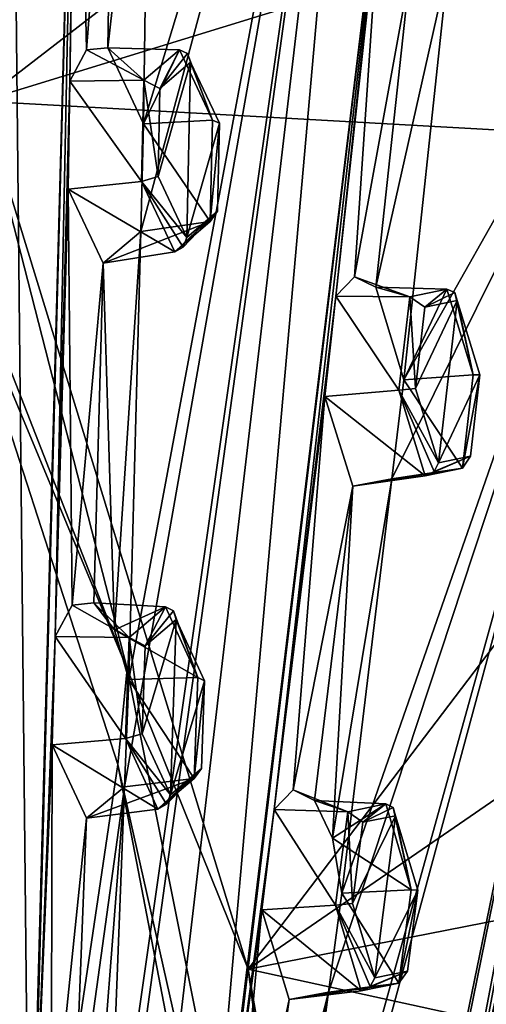
# Model space of a CAD drawing. Units: millimetres. Extents: x 0 to 120, y -23 to 189.
# Drawn here: x 100 to 107, y 72 to 86 of the extents above; entities that cross this region are included whole.
import ezdxf

# ---------------------------------------------------------------- set-up
doc = ezdxf.new("R2010")
doc.units = ezdxf.units.MM
doc.header["$LTSCALE"] = 65.185185
for name, color, linetype in [('121', 7, 'CONTINUOUS'), ('122', 7, 'CONTINUOUS'), ('123', 7, 'CONTINUOUS'), ('124', 7, 'CONTINUOUS'), ('156', 7, 'CONTINUOUS'), ('157', 7, 'CONTINUOUS'), ('210', 7, 'CONTINUOUS'), ('211', 7, 'CONTINUOUS'), ('212', 7, 'CONTINUOUS'), ('213', 7, 'CONTINUOUS'), ('243', 7, 'CONTINUOUS'), ('244', 7, 'CONTINUOUS'), ('483', 7, 'CONTINUOUS'), ('484', 7, 'CONTINUOUS'), ('485', 7, 'CONTINUOUS'), ('486', 7, 'CONTINUOUS'), ('491', 7, 'CONTINUOUS'), ('492', 7, 'CONTINUOUS'), ('493', 7, 'CONTINUOUS'), ('494', 7, 'CONTINUOUS'), ('584', 7, 'CONTINUOUS'), ('663', 7, 'CONTINUOUS'), ('668', 7, 'CONTINUOUS'), ('670', 7, 'CONTINUOUS'), ('672', 7, 'CONTINUOUS'), ('675', 7, 'CONTINUOUS'), ('706', 7, 'CONTINUOUS'), ('896', 7, 'CONTINUOUS'), ('913', 7, 'CONTINUOUS'), ('916', 7, 'CONTINUOUS')]:
    doc.layers.add(name, color=color, linetype=linetype)

msp = doc.modelspace()

# ---------------------------------------------------------------- linework, layer by layer
at = {"layer": '121', "linetype": 'CONTINUOUS'}
for points in [[(105.063, 82.322, 220.295), (105.47, 80.984, 221.105), (106.094, 82.296, 219.844), (105.063, 82.322, 220.295)], [(106.094, 82.296, 219.844), (105.47, 80.984, 221.105), (106.473, 81.056, 220.604), (106.094, 82.296, 219.844)], [(106.473, 81.056, 220.604), (105.47, 80.984, 221.105), (106.316, 79.704, 219.964), (106.473, 81.056, 220.604)], [(105.47, 80.984, 221.105), (105.297, 79.55, 220.405), (106.316, 79.704, 219.964), (105.47, 80.984, 221.105)], [(105.297, 79.55, 220.405), (104.732, 79.444, 218.93), (106.316, 79.704, 219.964), (105.297, 79.55, 220.405)], [(106.316, 79.704, 219.964), (104.732, 79.444, 218.93), (105.779, 79.593, 218.564), (106.316, 79.704, 219.964)]]:
    msp.add_3dface(points, dxfattribs=at)
at = {"layer": '122', "linetype": 'CONTINUOUS'}
for points in [[(104.487, 82.194, 218.79), (104.756, 82.476, 219.534), (105.556, 82.185, 218.444), (104.487, 82.194, 218.79)], [(104.756, 82.476, 219.534), (105.063, 82.322, 220.295), (105.556, 82.185, 218.444), (104.756, 82.476, 219.534)], [(104.328, 80.744, 218.122), (104.487, 82.194, 218.79), (105.399, 80.833, 217.804), (104.328, 80.744, 218.122)], [(105.399, 80.833, 217.804), (104.487, 82.194, 218.79), (105.556, 82.185, 218.444), (105.399, 80.833, 217.804)], [(105.063, 82.322, 220.295), (106.094, 82.296, 219.844), (105.556, 82.185, 218.444), (105.063, 82.322, 220.295)], [(105.779, 79.593, 218.564), (104.328, 80.744, 218.122), (105.399, 80.833, 217.804), (105.779, 79.593, 218.564)], [(105.779, 79.593, 218.564), (104.732, 79.444, 218.93), (104.328, 80.744, 218.122), (105.779, 79.593, 218.564)]]:
    msp.add_3dface(points, dxfattribs=at)
at = {"layer": '123', "linetype": 'CONTINUOUS'}
for points in [[(101.193, 85.788, 211.178), (101.707, 84.685, 212.24), (102.226, 85.759, 210.732), (101.193, 85.788, 211.178)], [(102.226, 85.759, 210.732), (101.707, 84.685, 212.24), (102.705, 84.74, 211.726), (102.226, 85.759, 210.732)], [(101.707, 84.685, 212.24), (101.666, 83.128, 211.851), (102.672, 83.276, 211.378), (101.707, 84.685, 212.24)], [(102.705, 84.74, 211.726), (101.707, 84.685, 212.24), (102.672, 83.276, 211.378), (102.705, 84.74, 211.726)], [(101.666, 83.128, 211.851), (101.126, 82.673, 210.434), (102.672, 83.276, 211.378), (101.666, 83.128, 211.851)], [(102.672, 83.276, 211.378), (101.126, 82.673, 210.434), (102.159, 82.835, 210.035), (102.672, 83.276, 211.378)]]:
    msp.add_3dface(points, dxfattribs=at)
at = {"layer": '124', "linetype": 'CONTINUOUS'}
for points in [[(100.644, 85.305, 209.736), (100.881, 85.756, 210.404), (101.713, 85.318, 209.389), (100.644, 85.305, 209.736)], [(100.881, 85.756, 210.404), (101.193, 85.788, 211.178), (101.713, 85.318, 209.389), (100.881, 85.756, 210.404)], [(101.193, 85.788, 211.178), (102.226, 85.759, 210.732), (101.713, 85.318, 209.389), (101.193, 85.788, 211.178)], [(101.68, 83.855, 209.041), (100.644, 85.305, 209.736), (101.713, 85.318, 209.389), (101.68, 83.855, 209.041)], [(100.618, 83.74, 209.381), (100.644, 85.305, 209.736), (101.68, 83.855, 209.041), (100.618, 83.74, 209.381)], [(102.159, 82.835, 210.035), (100.618, 83.74, 209.381), (101.68, 83.855, 209.041), (102.159, 82.835, 210.035)], [(102.159, 82.835, 210.035), (101.126, 82.673, 210.434), (100.618, 83.74, 209.381), (102.159, 82.835, 210.035)]]:
    msp.add_3dface(points, dxfattribs=at)
at = {"layer": '156', "linetype": 'CONTINUOUS'}
for points in [[(105.776, 82.033, 218.479), (106.241, 82.129, 219.694), (105.641, 80.858, 217.923), (105.776, 82.033, 218.479)], [(105.641, 80.858, 217.923), (106.241, 82.129, 219.694), (105.971, 79.783, 218.582), (105.641, 80.858, 217.923)], [(105.971, 79.783, 218.582), (106.241, 82.129, 219.694), (106.571, 81.054, 220.353), (105.971, 79.783, 218.582)], [(106.436, 79.879, 219.796), (105.971, 79.783, 218.582), (106.571, 81.054, 220.353), (106.436, 79.879, 219.796)]]:
    msp.add_3dface(points, dxfattribs=at)
at = {"layer": '157', "linetype": 'CONTINUOUS'}
for points in [[(101.945, 85.196, 209.453), (102.388, 85.579, 210.618), (101.918, 83.925, 209.151), (101.945, 85.196, 209.453)], [(101.918, 83.925, 209.151), (102.388, 85.579, 210.618), (102.334, 83.041, 210.012), (101.918, 83.925, 209.151)], [(102.334, 83.041, 210.012), (102.388, 85.579, 210.618), (102.805, 84.695, 211.48), (102.334, 83.041, 210.012)], [(102.778, 83.423, 211.177), (102.334, 83.041, 210.012), (102.805, 84.695, 211.48), (102.778, 83.423, 211.177)]]:
    msp.add_3dface(points, dxfattribs=at)
at = {"layer": '210', "linetype": 'CONTINUOUS'}
for points in [[(100.989, 77.758, 209.272), (101.289, 77.366, 209.946), (102.023, 77.7, 208.819), (100.989, 77.758, 209.272)], [(102.023, 77.7, 208.819), (101.289, 77.366, 209.946), (102.491, 76.679, 209.817), (102.023, 77.7, 208.819)], [(101.289, 77.366, 209.946), (101.494, 76.651, 210.339), (102.491, 76.679, 209.817), (101.289, 77.366, 209.946)], [(101.494, 76.651, 210.339), (101.432, 75.094, 209.953), (102.437, 75.217, 209.477), (101.494, 76.651, 210.339)], [(102.491, 76.679, 209.817), (101.494, 76.651, 210.339), (102.437, 75.217, 209.477), (102.491, 76.679, 209.817)], [(101.432, 75.094, 209.953), (100.884, 74.643, 208.545), (102.437, 75.217, 209.477), (101.432, 75.094, 209.953)], [(102.437, 75.217, 209.477), (100.884, 74.643, 208.545), (101.915, 74.775, 208.14), (102.437, 75.217, 209.477)]]:
    msp.add_3dface(points, dxfattribs=at)
at = {"layer": '211', "linetype": 'CONTINUOUS'}
for points in [[(100.431, 77.271, 207.834), (100.675, 77.725, 208.499), (101.5, 77.258, 207.482), (100.431, 77.271, 207.834)], [(100.675, 77.725, 208.499), (100.989, 77.758, 209.272), (101.5, 77.258, 207.482), (100.675, 77.725, 208.499)], [(100.989, 77.758, 209.272), (102.023, 77.7, 208.819), (101.5, 77.258, 207.482), (100.989, 77.758, 209.272)], [(100.387, 75.705, 207.49), (100.431, 77.271, 207.834), (101.447, 75.796, 207.143), (100.387, 75.705, 207.49)], [(101.447, 75.796, 207.143), (100.431, 77.271, 207.834), (101.5, 77.258, 207.482), (101.447, 75.796, 207.143)], [(101.915, 74.775, 208.14), (100.387, 75.705, 207.49), (101.447, 75.796, 207.143), (101.915, 74.775, 208.14)], [(101.915, 74.775, 208.14), (100.884, 74.643, 208.545), (100.387, 75.705, 207.49), (101.915, 74.775, 208.14)]]:
    msp.add_3dface(points, dxfattribs=at)
at = {"layer": '212', "linetype": 'CONTINUOUS'}
for points in [[(104.179, 74.901, 216.787), (104.438, 74.355, 217.364), (105.208, 74.848, 216.323), (104.179, 74.901, 216.787)], [(105.208, 74.848, 216.323), (104.438, 74.355, 217.364), (105.577, 73.608, 217.086), (105.208, 74.848, 216.323)], [(104.438, 74.355, 217.364), (104.576, 73.56, 217.6), (105.577, 73.608, 217.086), (104.438, 74.355, 217.364)], [(104.576, 73.56, 217.6), (104.383, 72.127, 216.904), (105.399, 72.256, 216.454), (104.576, 73.56, 217.6)], [(105.577, 73.608, 217.086), (104.576, 73.56, 217.6), (105.399, 72.256, 216.454), (105.577, 73.608, 217.086)], [(104.383, 72.127, 216.904), (103.81, 72.022, 215.438), (105.399, 72.256, 216.454), (104.383, 72.127, 216.904)], [(105.399, 72.256, 216.454), (103.81, 72.022, 215.438), (104.852, 72.145, 215.06), (105.399, 72.256, 216.454)]]:
    msp.add_3dface(points, dxfattribs=at)
at = {"layer": '213', "linetype": 'CONTINUOUS'}
for points in [[(103.594, 74.77, 215.285), (103.87, 75.055, 216.026), (104.661, 74.736, 214.929), (103.594, 74.77, 215.285)], [(103.87, 75.055, 216.026), (104.179, 74.901, 216.787), (104.661, 74.736, 214.929), (103.87, 75.055, 216.026)], [(104.179, 74.901, 216.787), (105.208, 74.848, 216.323), (104.661, 74.736, 214.929), (104.179, 74.901, 216.787)], [(103.417, 73.317, 214.628), (103.594, 74.77, 215.285), (104.483, 73.385, 214.297), (103.417, 73.317, 214.628)], [(104.483, 73.385, 214.297), (103.594, 74.77, 215.285), (104.661, 74.736, 214.929), (104.483, 73.385, 214.297)], [(104.852, 72.145, 215.06), (103.417, 73.317, 214.628), (104.483, 73.385, 214.297), (104.852, 72.145, 215.06)], [(104.852, 72.145, 215.06), (103.81, 72.022, 215.438), (103.417, 73.317, 214.628), (104.852, 72.145, 215.06)]]:
    msp.add_3dface(points, dxfattribs=at)
at = {"layer": '243', "linetype": 'CONTINUOUS'}
for points in [[(102.181, 77.517, 208.707), (102.095, 74.98, 208.114), (101.687, 75.864, 207.25), (102.181, 77.517, 208.707)], [(101.73, 77.135, 207.547), (102.181, 77.517, 208.707), (101.687, 75.864, 207.25), (101.73, 77.135, 207.547)], [(102.589, 76.631, 209.572), (102.095, 74.98, 208.114), (102.181, 77.517, 208.707), (102.589, 76.631, 209.572)], [(102.545, 75.361, 209.273), (102.095, 74.98, 208.114), (102.589, 76.631, 209.572), (102.545, 75.361, 209.273)]]:
    msp.add_3dface(points, dxfattribs=at)
at = {"layer": '244', "linetype": 'CONTINUOUS'}
for points in [[(105.35, 74.679, 216.174), (105.049, 72.334, 215.075), (104.727, 73.409, 214.414), (105.35, 74.679, 216.174)], [(104.878, 74.583, 214.965), (105.35, 74.679, 216.174), (104.727, 73.409, 214.414), (104.878, 74.583, 214.965)], [(105.672, 73.602, 216.835), (105.049, 72.334, 215.075), (105.35, 74.679, 216.174), (105.672, 73.602, 216.835)], [(105.521, 72.429, 216.283), (105.049, 72.334, 215.075), (105.672, 73.602, 216.835), (105.521, 72.429, 216.283)]]:
    msp.add_3dface(points, dxfattribs=at)
at = {"layer": '483', "linetype": 'CONTINUOUS'}
for points in [[(106.094, 82.296, 219.844), (106.473, 81.056, 220.604), (106.206, 82.246, 219.77), (106.094, 82.296, 219.844)], [(106.473, 81.056, 220.604), (106.241, 82.129, 219.694), (106.206, 82.246, 219.77), (106.473, 81.056, 220.604)], [(106.241, 82.129, 219.694), (106.473, 81.056, 220.604), (106.571, 81.054, 220.353), (106.241, 82.129, 219.694)], [(106.473, 81.056, 220.604), (106.316, 79.704, 219.964), (106.571, 81.054, 220.353), (106.473, 81.056, 220.604)], [(106.316, 79.704, 219.964), (106.436, 79.879, 219.796), (106.571, 81.054, 220.353), (106.316, 79.704, 219.964)], [(106.316, 79.704, 219.964), (105.779, 79.593, 218.564), (106.436, 79.879, 219.796), (106.316, 79.704, 219.964)], [(106.436, 79.879, 219.796), (105.779, 79.593, 218.564), (105.908, 79.658, 218.543), (106.436, 79.879, 219.796)], [(105.971, 79.783, 218.582), (106.436, 79.879, 219.796), (105.908, 79.658, 218.543), (105.971, 79.783, 218.582)]]:
    msp.add_3dface(points, dxfattribs=at)
at = {"layer": '484', "linetype": 'CONTINUOUS'}
for points in [[(105.399, 80.833, 217.804), (105.556, 82.185, 218.444), (105.641, 80.858, 217.923), (105.399, 80.833, 217.804)], [(105.556, 82.185, 218.444), (106.094, 82.296, 219.844), (105.776, 82.033, 218.479), (105.556, 82.185, 218.444)], [(105.556, 82.185, 218.444), (105.776, 82.033, 218.479), (105.641, 80.858, 217.923), (105.556, 82.185, 218.444)], [(105.776, 82.033, 218.479), (106.094, 82.296, 219.844), (106.206, 82.246, 219.77), (105.776, 82.033, 218.479)], [(106.241, 82.129, 219.694), (105.776, 82.033, 218.479), (106.206, 82.246, 219.77), (106.241, 82.129, 219.694)], [(105.399, 80.833, 217.804), (105.641, 80.858, 217.923), (105.971, 79.783, 218.582), (105.399, 80.833, 217.804)], [(105.779, 79.593, 218.564), (105.399, 80.833, 217.804), (105.908, 79.658, 218.543), (105.779, 79.593, 218.564)], [(105.399, 80.833, 217.804), (105.971, 79.783, 218.582), (105.908, 79.658, 218.543), (105.399, 80.833, 217.804)]]:
    msp.add_3dface(points, dxfattribs=at)
at = {"layer": '485', "linetype": 'CONTINUOUS'}
for points in [[(105.208, 74.848, 216.323), (105.577, 73.608, 217.086), (105.318, 74.796, 216.249), (105.208, 74.848, 216.323)], [(105.577, 73.608, 217.086), (105.35, 74.679, 216.174), (105.318, 74.796, 216.249), (105.577, 73.608, 217.086)], [(105.577, 73.608, 217.086), (105.672, 73.602, 216.835), (105.35, 74.679, 216.174), (105.577, 73.608, 217.086)], [(105.577, 73.608, 217.086), (105.399, 72.256, 216.454), (105.672, 73.602, 216.835), (105.577, 73.608, 217.086)], [(105.399, 72.256, 216.454), (105.521, 72.429, 216.283), (105.672, 73.602, 216.835), (105.399, 72.256, 216.454)], [(105.399, 72.256, 216.454), (104.852, 72.145, 215.06), (105.521, 72.429, 216.283), (105.399, 72.256, 216.454)], [(105.521, 72.429, 216.283), (104.852, 72.145, 215.06), (104.983, 72.208, 215.038), (105.521, 72.429, 216.283)], [(105.049, 72.334, 215.075), (105.521, 72.429, 216.283), (104.983, 72.208, 215.038), (105.049, 72.334, 215.075)]]:
    msp.add_3dface(points, dxfattribs=at)
at = {"layer": '486', "linetype": 'CONTINUOUS'}
for points in [[(104.661, 74.736, 214.929), (105.208, 74.848, 216.323), (104.878, 74.583, 214.965), (104.661, 74.736, 214.929)], [(104.878, 74.583, 214.965), (105.208, 74.848, 216.323), (105.318, 74.796, 216.249), (104.878, 74.583, 214.965)], [(105.35, 74.679, 216.174), (104.878, 74.583, 214.965), (105.318, 74.796, 216.249), (105.35, 74.679, 216.174)], [(104.483, 73.385, 214.297), (104.661, 74.736, 214.929), (104.727, 73.409, 214.414), (104.483, 73.385, 214.297)], [(104.661, 74.736, 214.929), (104.878, 74.583, 214.965), (104.727, 73.409, 214.414), (104.661, 74.736, 214.929)], [(105.049, 72.334, 215.075), (104.483, 73.385, 214.297), (104.727, 73.409, 214.414), (105.049, 72.334, 215.075)], [(104.852, 72.145, 215.06), (104.483, 73.385, 214.297), (104.983, 72.208, 215.038), (104.852, 72.145, 215.06)], [(104.483, 73.385, 214.297), (105.049, 72.334, 215.075), (104.983, 72.208, 215.038), (104.483, 73.385, 214.297)]]:
    msp.add_3dface(points, dxfattribs=at)
at = {"layer": '491', "linetype": 'CONTINUOUS'}
for points in [[(102.023, 77.7, 208.819), (102.491, 76.679, 209.817), (102.138, 77.644, 208.757), (102.023, 77.7, 208.819)], [(102.491, 76.679, 209.817), (102.181, 77.517, 208.707), (102.138, 77.644, 208.757), (102.491, 76.679, 209.817)], [(102.491, 76.679, 209.817), (102.589, 76.631, 209.572), (102.181, 77.517, 208.707), (102.491, 76.679, 209.817)], [(102.491, 76.679, 209.817), (102.437, 75.217, 209.477), (102.589, 76.631, 209.572), (102.491, 76.679, 209.817)], [(102.437, 75.217, 209.477), (102.545, 75.361, 209.273), (102.589, 76.631, 209.572), (102.437, 75.217, 209.477)], [(102.437, 75.217, 209.477), (101.915, 74.775, 208.14), (102.545, 75.361, 209.273), (102.437, 75.217, 209.477)], [(102.545, 75.361, 209.273), (101.915, 74.775, 208.14), (102.04, 74.844, 208.104), (102.545, 75.361, 209.273)], [(102.095, 74.98, 208.114), (102.545, 75.361, 209.273), (102.04, 74.844, 208.104), (102.095, 74.98, 208.114)]]:
    msp.add_3dface(points, dxfattribs=at)
at = {"layer": '492', "linetype": 'CONTINUOUS'}
for points in [[(101.5, 77.258, 207.482), (102.023, 77.7, 208.819), (101.73, 77.135, 207.547), (101.5, 77.258, 207.482)], [(101.73, 77.135, 207.547), (102.023, 77.7, 208.819), (102.138, 77.644, 208.757), (101.73, 77.135, 207.547)], [(102.181, 77.517, 208.707), (101.73, 77.135, 207.547), (102.138, 77.644, 208.757), (102.181, 77.517, 208.707)], [(101.447, 75.796, 207.143), (101.5, 77.258, 207.482), (101.687, 75.864, 207.25), (101.447, 75.796, 207.143)], [(101.5, 77.258, 207.482), (101.73, 77.135, 207.547), (101.687, 75.864, 207.25), (101.5, 77.258, 207.482)], [(102.095, 74.98, 208.114), (101.447, 75.796, 207.143), (101.687, 75.864, 207.25), (102.095, 74.98, 208.114)], [(101.915, 74.775, 208.14), (101.447, 75.796, 207.143), (102.04, 74.844, 208.104), (101.915, 74.775, 208.14)], [(101.447, 75.796, 207.143), (102.095, 74.98, 208.114), (102.04, 74.844, 208.104), (101.447, 75.796, 207.143)]]:
    msp.add_3dface(points, dxfattribs=at)
at = {"layer": '493', "linetype": 'CONTINUOUS'}
for points in [[(102.226, 85.759, 210.732), (102.705, 84.74, 211.726), (102.343, 85.705, 210.669), (102.226, 85.759, 210.732)], [(102.705, 84.74, 211.726), (102.388, 85.579, 210.618), (102.343, 85.705, 210.669), (102.705, 84.74, 211.726)], [(102.388, 85.579, 210.618), (102.705, 84.74, 211.726), (102.805, 84.695, 211.48), (102.388, 85.579, 210.618)], [(102.705, 84.74, 211.726), (102.672, 83.276, 211.378), (102.805, 84.695, 211.48), (102.705, 84.74, 211.726)], [(102.672, 83.276, 211.378), (102.778, 83.423, 211.177), (102.805, 84.695, 211.48), (102.672, 83.276, 211.378)], [(102.672, 83.276, 211.378), (102.159, 82.835, 210.035), (102.778, 83.423, 211.177), (102.672, 83.276, 211.378)], [(102.778, 83.423, 211.177), (102.159, 82.835, 210.035), (102.282, 82.905, 210.001), (102.778, 83.423, 211.177)], [(102.334, 83.041, 210.012), (102.778, 83.423, 211.177), (102.282, 82.905, 210.001), (102.334, 83.041, 210.012)]]:
    msp.add_3dface(points, dxfattribs=at)
at = {"layer": '494', "linetype": 'CONTINUOUS'}
for points in [[(101.713, 85.318, 209.389), (102.226, 85.759, 210.732), (101.945, 85.196, 209.453), (101.713, 85.318, 209.389)], [(101.945, 85.196, 209.453), (102.226, 85.759, 210.732), (102.343, 85.705, 210.669), (101.945, 85.196, 209.453)], [(102.388, 85.579, 210.618), (101.945, 85.196, 209.453), (102.343, 85.705, 210.669), (102.388, 85.579, 210.618)], [(101.68, 83.855, 209.041), (101.713, 85.318, 209.389), (101.918, 83.925, 209.151), (101.68, 83.855, 209.041)], [(101.713, 85.318, 209.389), (101.945, 85.196, 209.453), (101.918, 83.925, 209.151), (101.713, 85.318, 209.389)], [(101.68, 83.855, 209.041), (101.918, 83.925, 209.151), (102.334, 83.041, 210.012), (101.68, 83.855, 209.041)], [(102.159, 82.835, 210.035), (101.68, 83.855, 209.041), (102.282, 82.905, 210.001), (102.159, 82.835, 210.035)], [(101.68, 83.855, 209.041), (102.334, 83.041, 210.012), (102.282, 82.905, 210.001), (101.68, 83.855, 209.041)]]:
    msp.add_3dface(points, dxfattribs=at)
at = {"layer": '584', "linetype": 'CONTINUOUS'}
for points in [[(100.058, 67.672, 205.645), (98.68, 68.069, 202.4), (99.729, 99.53, 210.618), (100.058, 67.672, 205.645)], [(100.759, 93.334, 211.684), (100.058, 67.672, 205.645), (99.729, 99.53, 210.618), (100.759, 93.334, 211.684)], [(101.099, 67.064, 208.097), (101.182, 68.62, 208.481), (105.053, 95.703, 223.161), (101.099, 67.064, 208.097)], [(101.099, 67.064, 208.097), (105.053, 95.703, 223.161), (101.161, 62.54, 207.784), (101.099, 67.064, 208.097)], [(105.053, 95.703, 223.161), (102.407, 65.892, 211.179), (101.161, 62.54, 207.784), (105.053, 95.703, 223.161)], [(101.182, 68.62, 208.481), (101.432, 75.094, 209.953), (105.053, 95.703, 223.161), (101.182, 68.62, 208.481)], [(101.432, 75.094, 209.953), (101.494, 76.651, 210.339), (105.053, 95.703, 223.161), (101.432, 75.094, 209.953)], [(101.494, 76.651, 210.339), (101.666, 83.128, 211.851), (105.053, 95.703, 223.161), (101.494, 76.651, 210.339)], [(101.666, 83.128, 211.851), (101.707, 84.685, 212.24), (105.053, 95.703, 223.161), (101.666, 83.128, 211.851)], [(101.707, 84.685, 212.24), (101.798, 91.165, 213.785), (105.053, 95.703, 223.161), (101.707, 84.685, 212.24)], [(105.283, 89.613, 222.34), (102.407, 65.892, 211.179), (105.053, 95.703, 223.161), (105.283, 89.613, 222.34)], [(100.759, 93.334, 211.684), (100.118, 69.241, 205.974), (100.058, 67.672, 205.645), (100.759, 93.334, 211.684)], [(100.759, 93.334, 211.684), (100.431, 77.271, 207.834), (100.118, 69.241, 205.974), (100.759, 93.334, 211.684)], [(100.759, 93.334, 211.684), (100.644, 85.305, 209.736), (100.431, 77.271, 207.834), (100.759, 93.334, 211.684)], [(100.759, 93.334, 211.684), (100.751, 91.776, 211.319), (100.644, 85.305, 209.736), (100.759, 93.334, 211.684)], [(100.751, 91.776, 211.319), (100.881, 85.756, 210.404), (100.644, 85.305, 209.736), (100.751, 91.776, 211.319)], [(100.751, 91.776, 211.319), (101.268, 90.71, 212.366), (100.881, 85.756, 210.404), (100.751, 91.776, 211.319)], [(101.268, 90.71, 212.366), (101.798, 91.165, 213.785), (101.193, 85.788, 211.178), (101.268, 90.71, 212.366)], [(101.798, 91.165, 213.785), (101.707, 84.685, 212.24), (101.193, 85.788, 211.178), (101.798, 91.165, 213.785)], [(101.268, 90.71, 212.366), (101.193, 85.788, 211.178), (100.881, 85.756, 210.404), (101.268, 90.71, 212.366)], [(105.283, 89.613, 222.34), (102.601, 67.349, 211.822), (102.407, 65.892, 211.179), (105.283, 89.613, 222.34)], [(105.283, 89.613, 222.34), (103.594, 74.77, 215.285), (102.601, 67.349, 211.822), (105.283, 89.613, 222.34)], [(105.283, 89.613, 222.34), (104.487, 82.194, 218.79), (103.594, 74.77, 215.285), (105.283, 89.613, 222.34)], [(105.283, 89.613, 222.34), (105.143, 88.17, 221.664), (104.487, 82.194, 218.79), (105.283, 89.613, 222.34)], [(103.369, 64.707, 213.446), (103.584, 66.138, 214.139), (109.881, 88.798, 234.534), (103.369, 64.707, 213.446)], [(104.543, 62.819, 216.211), (103.369, 64.707, 213.446), (109.881, 88.798, 234.534), (104.543, 62.819, 216.211)], [(103.584, 66.138, 214.139), (104.383, 72.127, 216.904), (109.881, 88.798, 234.534), (103.584, 66.138, 214.139)], [(104.383, 72.127, 216.904), (104.576, 73.56, 217.6), (109.881, 88.798, 234.534), (104.383, 72.127, 216.904)], [(104.857, 64.091, 217.137), (104.543, 62.819, 216.211), (109.881, 88.798, 234.534), (104.857, 64.091, 217.137)], [(104.576, 73.56, 217.6), (105.297, 79.55, 220.405), (109.881, 88.798, 234.534), (104.576, 73.56, 217.6)], [(106.163, 69.264, 221.098), (104.857, 64.091, 217.137), (109.881, 88.798, 234.534), (106.163, 69.264, 221.098)], [(105.297, 79.55, 220.405), (105.47, 80.984, 221.105), (109.881, 88.798, 234.534), (105.297, 79.55, 220.405)], [(105.47, 80.984, 221.105), (106.11, 86.978, 223.943), (109.881, 88.798, 234.534), (105.47, 80.984, 221.105)], [(106.46, 70.531, 222.037), (106.163, 69.264, 221.098), (109.881, 88.798, 234.534), (106.46, 70.531, 222.037)], [(109.369, 83.409, 231.967), (106.46, 70.531, 222.037), (109.881, 88.798, 234.534), (109.369, 83.409, 231.967)], [(105.143, 88.17, 221.664), (104.756, 82.476, 219.534), (104.487, 82.194, 218.79), (105.143, 88.17, 221.664)], [(105.143, 88.17, 221.664), (105.555, 86.871, 222.466), (104.756, 82.476, 219.534), (105.143, 88.17, 221.664)], [(105.555, 86.871, 222.466), (106.11, 86.978, 223.943), (105.063, 82.322, 220.295), (105.555, 86.871, 222.466)], [(106.11, 86.978, 223.943), (105.47, 80.984, 221.105), (105.063, 82.322, 220.295), (106.11, 86.978, 223.943)], [(105.555, 86.871, 222.466), (105.063, 82.322, 220.295), (104.756, 82.476, 219.534), (105.555, 86.871, 222.466)], [(100.644, 85.305, 209.736), (100.618, 83.74, 209.381), (100.431, 77.271, 207.834), (100.644, 85.305, 209.736)], [(100.618, 83.74, 209.381), (100.675, 77.725, 208.499), (100.431, 77.271, 207.834), (100.618, 83.74, 209.381)], [(100.618, 83.74, 209.381), (101.126, 82.673, 210.434), (100.675, 77.725, 208.499), (100.618, 83.74, 209.381)], [(109.369, 83.409, 231.967), (107.964, 76.973, 226.98), (106.46, 70.531, 222.037), (109.369, 83.409, 231.967)], [(101.126, 82.673, 210.434), (101.666, 83.128, 211.851), (101.289, 77.366, 209.946), (101.126, 82.673, 210.434)], [(101.666, 83.128, 211.851), (101.494, 76.651, 210.339), (101.289, 77.366, 209.946), (101.666, 83.128, 211.851)], [(101.126, 82.673, 210.434), (100.989, 77.758, 209.272), (100.675, 77.725, 208.499), (101.126, 82.673, 210.434)], [(101.126, 82.673, 210.434), (101.289, 77.366, 209.946), (100.989, 77.758, 209.272), (101.126, 82.673, 210.434)], [(104.487, 82.194, 218.79), (104.328, 80.744, 218.122), (103.594, 74.77, 215.285), (104.487, 82.194, 218.79)], [(104.328, 80.744, 218.122), (103.87, 75.055, 216.026), (103.594, 74.77, 215.285), (104.328, 80.744, 218.122)], [(104.328, 80.744, 218.122), (104.732, 79.444, 218.93), (103.87, 75.055, 216.026), (104.328, 80.744, 218.122)], [(104.732, 79.444, 218.93), (105.297, 79.55, 220.405), (104.438, 74.355, 217.364), (104.732, 79.444, 218.93)], [(105.297, 79.55, 220.405), (104.576, 73.56, 217.6), (104.438, 74.355, 217.364), (105.297, 79.55, 220.405)], [(104.732, 79.444, 218.93), (104.179, 74.901, 216.787), (103.87, 75.055, 216.026), (104.732, 79.444, 218.93)], [(104.732, 79.444, 218.93), (104.438, 74.355, 217.364), (104.179, 74.901, 216.787), (104.732, 79.444, 218.93)], [(105.378, 61.115, 218.177), (105.71, 62.35, 219.148), (113.945, 79.198, 244.108), (105.378, 61.115, 218.177)], [(106.358, 58.607, 220.486), (105.378, 61.115, 218.177), (113.945, 79.198, 244.108), (106.358, 58.607, 220.486)], [(105.71, 62.35, 219.148), (107.002, 67.553, 223.073), (113.945, 79.198, 244.108), (105.71, 62.35, 219.148)], [(106.773, 59.63, 221.651), (106.358, 58.607, 220.486), (113.945, 79.198, 244.108), (106.773, 59.63, 221.651)], [(100.431, 77.271, 207.834), (100.387, 75.705, 207.49), (100.118, 69.241, 205.974), (100.431, 77.271, 207.834)], [(107.964, 76.973, 226.98), (107.685, 75.709, 226.031), (106.46, 70.531, 222.037), (107.964, 76.973, 226.98)], [(100.387, 75.705, 207.49), (100.37, 69.698, 206.637), (100.118, 69.241, 205.974), (100.387, 75.705, 207.49)], [(100.387, 75.705, 207.49), (100.884, 74.643, 208.545), (100.37, 69.698, 206.637), (100.387, 75.705, 207.49)], [(107.685, 75.709, 226.031), (106.753, 70.632, 222.818), (106.46, 70.531, 222.037), (107.685, 75.709, 226.031)], [(100.884, 74.643, 208.545), (101.432, 75.094, 209.953), (100.688, 69.732, 207.411), (100.884, 74.643, 208.545)], [(101.432, 75.094, 209.953), (100.985, 69.339, 208.086), (100.688, 69.732, 207.411), (101.432, 75.094, 209.953)], [(101.432, 75.094, 209.953), (101.182, 68.62, 208.481), (100.985, 69.339, 208.086), (101.432, 75.094, 209.953)], [(100.884, 74.643, 208.545), (100.688, 69.732, 207.411), (100.37, 69.698, 206.637), (100.884, 74.643, 208.545)], [(103.594, 74.77, 215.285), (103.417, 73.317, 214.628), (102.601, 67.349, 211.822), (103.594, 74.77, 215.285)], [(103.417, 73.317, 214.628), (102.885, 67.637, 212.562), (102.601, 67.349, 211.822), (103.417, 73.317, 214.628)], [(103.417, 73.317, 214.628), (103.81, 72.022, 215.438), (102.885, 67.637, 212.562), (103.417, 73.317, 214.628)], [(103.81, 72.022, 215.438), (104.383, 72.127, 216.904), (103.198, 67.484, 213.324), (103.81, 72.022, 215.438)], [(104.383, 72.127, 216.904), (103.454, 66.936, 213.902), (103.198, 67.484, 213.324), (104.383, 72.127, 216.904)], [(104.383, 72.127, 216.904), (103.584, 66.138, 214.139), (103.454, 66.936, 213.902), (104.383, 72.127, 216.904)], [(103.81, 72.022, 215.438), (103.198, 67.484, 213.324), (102.885, 67.637, 212.562), (103.81, 72.022, 215.438)]]:
    msp.add_3dface(points, dxfattribs=at)
at = {"layer": '663', "linetype": 'CONTINUOUS'}
for points in [[(112.795, 82.182, 241.904), (105.053, 95.703, 223.161), (102.516, 98.015, 217.688), (112.795, 82.182, 241.904)], [(109.881, 88.798, 234.534), (105.053, 95.703, 223.161), (112.795, 82.182, 241.904), (109.881, 88.798, 234.534)]]:
    msp.add_3dface(points, dxfattribs=at)
at = {"layer": '668', "linetype": 'CONTINUOUS'}
for points in [[(98.857, 83.067, 249.206), (98.288, 54.888, 252.449), (101.338, 75.417, 255.019), (98.857, 83.067, 249.206)], [(101.338, 75.417, 255.019), (98.288, 54.888, 252.449), (104.62, 58.331, 262.7), (101.338, 75.417, 255.019)]]:
    msp.add_3dface(points, dxfattribs=at)
at = {"layer": '670', "linetype": 'CONTINUOUS'}
for points in [[(94.405, 94.635, 236.183), (99.365, 85.017, 248.038), (108.508, 92.076, 234.469), (94.405, 94.635, 236.183)], [(108.508, 92.076, 234.469), (99.365, 85.017, 248.038), (110.434, 88.419, 239.007), (108.508, 92.076, 234.469)], [(110.434, 88.419, 239.007), (99.365, 85.017, 248.038), (112.211, 84.298, 243.192), (110.434, 88.419, 239.007)], [(99.365, 85.017, 248.038), (103.218, 72.461, 257.241), (112.211, 84.298, 243.192), (99.365, 85.017, 248.038)], [(112.211, 84.298, 243.192), (103.218, 72.461, 257.241), (113.821, 79.752, 246.985), (112.211, 84.298, 243.192)], [(113.821, 79.752, 246.985), (103.218, 72.461, 257.241), (115.249, 74.821, 250.35), (113.821, 79.752, 246.985)], [(115.249, 74.821, 250.35), (103.218, 72.461, 257.241), (116.48, 69.563, 253.251), (115.249, 74.821, 250.35)], [(103.218, 72.461, 257.241), (105.629, 58.536, 262.989), (116.48, 69.563, 253.251), (103.218, 72.461, 257.241)]]:
    msp.add_3dface(points, dxfattribs=at)
at = {"layer": '672', "linetype": 'CONTINUOUS'}
for points in [[(96.08, 90.61, 241.915), (98.857, 83.067, 249.206), (101.472, 76.801, 254.642), (96.08, 90.61, 241.915)], [(99.365, 85.017, 248.038), (96.08, 90.61, 241.915), (101.472, 76.801, 254.642), (99.365, 85.017, 248.038)], [(103.218, 72.461, 257.241), (99.365, 85.017, 248.038), (101.472, 76.801, 254.642), (103.218, 72.461, 257.241)], [(98.857, 83.067, 249.206), (101.338, 75.417, 255.019), (101.472, 76.801, 254.642), (98.857, 83.067, 249.206)], [(101.472, 76.801, 254.642), (101.338, 75.417, 255.019), (104.935, 59.395, 262.811), (101.472, 76.801, 254.642)], [(103.218, 72.461, 257.241), (101.472, 76.801, 254.642), (104.935, 59.395, 262.811), (103.218, 72.461, 257.241)], [(101.338, 75.417, 255.019), (104.62, 58.331, 262.7), (104.935, 59.395, 262.811), (101.338, 75.417, 255.019)], [(105.629, 58.536, 262.989), (103.218, 72.461, 257.241), (104.935, 59.395, 262.811), (105.629, 58.536, 262.989)]]:
    msp.add_3dface(points, dxfattribs=at)
at = {"layer": '675', "linetype": 'CONTINUOUS'}
for points in [[(111.21, 87.623, 238.013), (112.958, 83.565, 242.13), (102.678, 98.384, 217.709), (111.21, 87.623, 238.013)], [(102.678, 98.384, 217.709), (112.958, 83.565, 242.13), (113.027, 82.455, 242.088), (102.678, 98.384, 217.709)]]:
    msp.add_3dface(points, dxfattribs=at)
at = {"layer": '706', "linetype": 'CONTINUOUS'}
for points in [[(102.678, 98.384, 217.709), (113.027, 82.455, 242.088), (102.476, 98.17, 217.738), (102.678, 98.384, 217.709)], [(102.476, 98.17, 217.738), (113.027, 82.455, 242.088), (112.785, 82.298, 242.024), (102.476, 98.17, 217.738)]]:
    msp.add_3dface(points, dxfattribs=at)
at = {"layer": '896', "linetype": 'CONTINUOUS'}
for points in [[(102.476, 98.17, 217.738), (112.785, 82.298, 242.024), (99.269, 98.169, 219.103), (102.476, 98.17, 217.738)], [(99.269, 98.169, 219.103), (112.785, 82.298, 242.024), (109.576, 82.3, 243.384), (99.269, 98.169, 219.103)]]:
    msp.add_3dface(points, dxfattribs=at)
at = {"layer": '913', "linetype": 'CONTINUOUS'}
for points in [[(99.258, 98.014, 219.075), (99.269, 98.169, 219.103), (109.535, 82.184, 243.286), (99.258, 98.014, 219.075)], [(99.269, 98.169, 219.103), (109.576, 82.3, 243.384), (109.535, 82.184, 243.286), (99.269, 98.169, 219.103)]]:
    msp.add_3dface(points, dxfattribs=at)
at = {"layer": '916', "linetype": 'CONTINUOUS'}
for points in [[(102.516, 98.015, 217.688), (99.258, 98.014, 219.075), (109.535, 82.184, 243.286), (102.516, 98.015, 217.688)], [(112.795, 82.182, 241.904), (102.516, 98.015, 217.688), (109.535, 82.184, 243.286), (112.795, 82.182, 241.904)]]:
    msp.add_3dface(points, dxfattribs=at)

doc.saveas('drawing.dxf')
